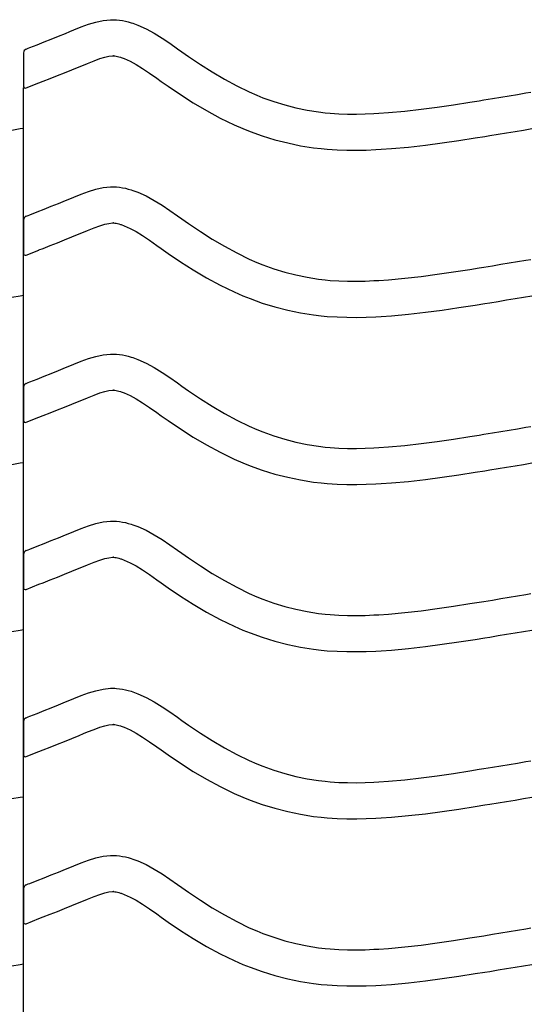
# Model space of a CAD drawing. Extents: x -526 to 8890, y 65 to 5861.
# Drawn here: x 7266 to 7521, y 3236 to 3726 of the extents above; entities that cross this region are included whole.
import ezdxf

# ---------------------------------------------------------------- set-up
doc = ezdxf.new("R2010")
doc.units = 0
doc.header["$LTSCALE"] = 20
doc.header["$MEASUREMENT"] = 0
doc.layers.add('_0-0_', color=7, linetype='CONTINUOUS')

msp = doc.modelspace()

# ---------------------------------------------------------------- linework, layer by layer
at = {"layer": '_0-0_', "color": 7, "linetype": 'Continuous'}
for p, q in [((7296.82, 3722.53), (7300.43, 3723.86)), ((7300.43, 3723.86), (7304.08, 3724.97)), ((7304.08, 3724.97), (7307.75, 3725.77)), ((7307.75, 3725.77), (7311.45, 3726.17)), ((7311.45, 3726.17), (7313.61, 3726.17)), ((7313.61, 3726.17), (7314.46, 3726.12)), ((7314.46, 3726.12), (7315.93, 3725.96)), ((7315.93, 3725.96), (7317.39, 3725.74)), ((7317.39, 3725.74), (7318.85, 3725.44)), ((7318.85, 3725.44), (7320.3, 3725.08)), ((7320.3, 3725.08), (7321.73, 3724.67)), ((7321.73, 3724.67), (7322.55, 3724.4)), ((7322.55, 3724.4), (7325.06, 3723.49)), ((7325.06, 3723.49), (7329.24, 3721.61)), ((7285.48, 3717.9), (7289.07, 3719.36)), ((7289.07, 3719.36), (7291.16, 3720.22)), ((7291.16, 3720.22), (7293.23, 3721.08)), ((7293.23, 3721.08), (7296.82, 3722.53)), ((7329.24, 3721.61), (7333.28, 3719.42)), ((7333.28, 3719.42), (7337.2, 3716.99)), ((7271.3, 3712.28), (7274.83, 3713.66)), ((7274.83, 3713.66), (7278.37, 3715.06)), ((7278.37, 3715.06), (7281.92, 3716.47)), ((7281.92, 3716.47), (7285.48, 3717.9)), ((7337.2, 3716.99), (7341.04, 3714.4)), ((7341.04, 3714.4), (7344.84, 3711.73)), ((7268.1, 3709.65), (7268.09, 3693.12)), ((7269.36, 3711.51), (7270.49, 3711.96)), ((7270.49, 3711.96), (7271.3, 3712.28)), ((7344.84, 3711.73), (7347.04, 3710.18)), ((7347.04, 3710.18), (7350.41, 3707.83)), ((7295.89, 3702.7), (7298.03, 3703.58)), ((7298.03, 3703.58), (7300.04, 3704.42)), ((7300.04, 3704.42), (7303.3, 3705.73)), ((7303.3, 3705.73), (7306.18, 3706.79)), ((7306.18, 3706.79), (7308.64, 3707.54)), ((7308.64, 3707.54), (7310.62, 3707.98)), ((7310.62, 3707.98), (7312.4, 3708.17)), ((7312.4, 3708.17), (7313.08, 3708.17)), ((7313.08, 3708.17), (7313.01, 3708.17)), ((7313.01, 3708.17), (7313.62, 3708.11)), ((7313.62, 3708.11), (7314.21, 3708.02)), ((7314.21, 3708.02), (7314.88, 3707.88)), ((7314.88, 3707.88), (7315.62, 3707.7)), ((7315.62, 3707.7), (7316.47, 3707.45)), ((7316.47, 3707.45), (7316.71, 3707.37)), ((7316.71, 3707.37), (7318.28, 3706.8)), ((7318.28, 3706.8), (7321.25, 3705.47)), ((7321.25, 3705.47), (7324.23, 3703.85)), ((7324.23, 3703.85), (7327.42, 3701.87)), ((7350.41, 3707.83), (7356.25, 3703.89)), ((7356.25, 3703.89), (7362.17, 3700.11)), ((7284.99, 3698.32), (7288.59, 3699.75)), ((7288.59, 3699.75), (7292.23, 3701.21)), ((7292.23, 3701.21), (7295.89, 3702.7)), ((7327.42, 3701.87), (7330.84, 3699.57)), ((7330.84, 3699.57), (7334.48, 3697.01)), ((7362.17, 3700.11), (7368.2, 3696.54)), ((7269.39, 3692.18), (7275.78, 3694.69)), ((7275.82, 3694.72), (7277.87, 3695.52)), ((7277.87, 3695.52), (7281.42, 3696.91)), ((7281.42, 3696.91), (7284.99, 3698.32)), ((7334.48, 3697.01), (7336.71, 3695.44)), ((7336.71, 3695.44), (7340.23, 3692.98)), ((7368.2, 3696.54), (7374.34, 3693.21)), ((7268.07, 2311.07), (7268.07, 3692.18)), ((7340.23, 3692.98), (7346.38, 3688.84)), ((7346.38, 3688.84), (7352.74, 3684.78)), ((7374.34, 3693.21), (7380.62, 3690.17)), ((7380.62, 3690.17), (7384.34, 3688.55)), ((7510.14, 3688.27), (7514.32, 3688.96)), ((7514.32, 3688.96), (7518.51, 3689.65)), ((7518.51, 3689.65), (7520.94, 3690.05)), ((7352.74, 3684.78), (7359.31, 3680.88)), ((7384.34, 3688.55), (7387.42, 3687.32)), ((7387.42, 3687.32), (7392.8, 3685.39)), ((7392.8, 3685.39), (7398.28, 3683.7)), ((7398.28, 3683.7), (7403.84, 3682.28)), ((7474.33, 3682.63), (7482.4, 3683.81)), ((7482.4, 3683.81), (7490.47, 3685.07)), ((7490.47, 3685.07), (7495.15, 3685.82)), ((7495.15, 3685.82), (7497.58, 3686.21)), ((7497.58, 3686.21), (7501.77, 3686.89)), ((7501.77, 3686.89), (7505.95, 3687.58)), ((7505.95, 3687.58), (7510.14, 3688.27)), ((7359.31, 3680.88), (7366.12, 3677.19)), ((7403.84, 3682.28), (7409.45, 3681.11)), ((7409.45, 3681.11), (7415.11, 3680.22)), ((7415.11, 3680.22), (7418.4, 3679.83)), ((7418.4, 3679.83), (7420.93, 3679.6)), ((7420.93, 3679.6), (7425.28, 3679.31)), ((7425.28, 3679.31), (7429.65, 3679.17)), ((7429.65, 3679.17), (7434.01, 3679.15)), ((7434.01, 3679.15), (7438.38, 3679.25)), ((7438.38, 3679.25), (7442.74, 3679.43)), ((7442.74, 3679.43), (7445.27, 3679.57)), ((7445.27, 3679.57), (7450, 3679.91)), ((7450, 3679.91), (7458.12, 3680.64)), ((7458.12, 3680.64), (7466.23, 3681.56)), ((7466.23, 3681.56), (7474.33, 3682.63)), ((7366.12, 3677.19), (7373.11, 3673.8)), ((7262.26, 3671.2), (7266.45, 3671.89)), ((7266.45, 3671.89), (7268.06, 3672.16)), ((7373.11, 3673.8), (7377.41, 3671.94)), ((7377.41, 3671.94), (7381.03, 3670.49)), ((7381.03, 3670.49), (7387.12, 3668.3)), ((7500.46, 3668.44), (7504.66, 3669.13)), ((7504.66, 3669.13), (7508.87, 3669.82)), ((7508.87, 3669.82), (7513.07, 3670.51)), ((7513.07, 3670.51), (7517.26, 3671.2)), ((7517.26, 3671.2), (7521.45, 3671.89)), ((7387.12, 3668.3), (7393.4, 3666.38)), ((7393.4, 3666.38), (7399.77, 3664.74)), ((7399.77, 3664.74), (7406.22, 3663.4)), ((7468.43, 3663.7), (7476.8, 3664.8)), ((7476.8, 3664.8), (7485.09, 3666.01)), ((7485.09, 3666.01), (7493.28, 3667.29)), ((7493.28, 3667.29), (7498.01, 3668.05)), ((7498.01, 3668.05), (7500.46, 3668.44)), ((7406.22, 3663.4), (7412.65, 3662.39)), ((7412.65, 3662.39), (7416.51, 3661.93)), ((7416.51, 3661.93), (7419.51, 3661.65)), ((7419.51, 3661.65), (7424.41, 3661.33)), ((7424.41, 3661.33), (7429.32, 3661.17)), ((7429.32, 3661.17), (7434.17, 3661.15)), ((7434.17, 3661.15), (7438.95, 3661.25)), ((7438.95, 3661.25), (7443.63, 3661.45)), ((7443.63, 3661.45), (7446.41, 3661.61)), ((7446.41, 3661.61), (7451.44, 3661.96)), ((7451.44, 3661.96), (7459.95, 3662.74)), ((7459.95, 3662.74), (7468.43, 3663.7)), ((7296.82, 3639.25), (7300.43, 3640.59)), ((7300.43, 3640.59), (7304.08, 3641.7)), ((7304.08, 3641.7), (7307.75, 3642.5)), ((7307.75, 3642.5), (7311.45, 3642.89)), ((7311.45, 3642.89), (7313.61, 3642.89)), ((7313.61, 3642.89), (7314.46, 3642.84)), ((7314.46, 3642.84), (7315.93, 3642.69)), ((7315.93, 3642.69), (7317.39, 3642.46)), ((7317.39, 3642.46), (7318.85, 3642.17)), ((7318.85, 3642.17), (7320.3, 3641.81)), ((7320.3, 3641.81), (7321.73, 3641.39)), ((7321.73, 3641.39), (7322.55, 3641.13)), ((7322.55, 3641.13), (7325.06, 3640.21)), ((7325.06, 3640.21), (7329.24, 3638.34)), ((7285.48, 3634.63), (7289.07, 3636.09)), ((7289.07, 3636.09), (7291.16, 3636.95)), ((7291.16, 3636.95), (7293.23, 3637.81)), ((7293.23, 3637.81), (7296.82, 3639.25)), ((7329.24, 3638.34), (7333.28, 3636.14)), ((7333.28, 3636.14), (7337.2, 3633.71)), ((7271.3, 3629), (7274.83, 3630.39)), ((7274.83, 3630.39), (7278.37, 3631.79)), ((7278.37, 3631.79), (7281.92, 3633.2)), ((7281.92, 3633.2), (7285.48, 3634.63)), ((7337.2, 3633.71), (7341.04, 3631.13)), ((7341.04, 3631.13), (7344.84, 3628.46)), ((7268.1, 3626.38), (7268.09, 3609.85)), ((7269.36, 3628.24), (7270.49, 3628.69)), ((7270.49, 3628.69), (7271.3, 3629)), ((7310.62, 3624.71), (7312.4, 3624.89)), ((7312.4, 3624.89), (7313.08, 3624.89)), ((7313.08, 3624.89), (7313.01, 3624.9)), ((7313.01, 3624.9), (7313.62, 3624.83)), ((7344.84, 3628.46), (7347.04, 3626.9)), ((7347.04, 3626.9), (7350.41, 3624.56)), ((7295.89, 3619.43), (7298.03, 3620.31)), ((7298.03, 3620.31), (7300.04, 3621.14)), ((7300.04, 3621.14), (7303.3, 3622.46)), ((7303.3, 3622.46), (7306.18, 3623.52)), ((7306.18, 3623.52), (7308.64, 3624.27)), ((7308.64, 3624.27), (7310.62, 3624.71)), ((7313.62, 3624.83), (7314.21, 3624.74)), ((7314.21, 3624.74), (7314.88, 3624.61)), ((7314.88, 3624.61), (7315.62, 3624.42)), ((7315.62, 3624.42), (7316.47, 3624.18)), ((7316.47, 3624.18), (7316.71, 3624.1)), ((7316.71, 3624.1), (7318.28, 3623.53)), ((7318.28, 3623.53), (7321.25, 3622.19)), ((7321.25, 3622.19), (7324.23, 3620.57)), ((7324.23, 3620.57), (7327.42, 3618.59)), ((7350.41, 3624.56), (7356.25, 3620.62)), ((7356.25, 3620.62), (7362.17, 3616.84)), ((7281.42, 3613.64), (7284.99, 3615.05)), ((7284.99, 3615.05), (7288.59, 3616.48)), ((7288.59, 3616.48), (7292.23, 3617.94)), ((7292.23, 3617.94), (7295.89, 3619.43)), ((7327.42, 3618.59), (7330.84, 3616.29)), ((7330.84, 3616.29), (7334.48, 3613.74)), ((7362.17, 3616.84), (7368.2, 3613.27)), ((7269.39, 3608.9), (7275.78, 3611.42)), ((7275.82, 3611.44), (7277.87, 3612.25)), ((7277.87, 3612.25), (7281.42, 3613.64)), ((7334.48, 3613.74), (7336.71, 3612.17)), ((7336.71, 3612.17), (7340.23, 3609.71)), ((7368.2, 3613.27), (7374.34, 3609.94)), ((7340.23, 3609.71), (7346.38, 3605.57)), ((7346.38, 3605.57), (7352.74, 3601.51)), ((7374.34, 3609.94), (7380.62, 3606.89)), ((7380.62, 3606.89), (7384.34, 3605.28)), ((7384.34, 3605.28), (7387.42, 3604.05)), ((7510.14, 3604.99), (7514.32, 3605.68)), ((7514.32, 3605.68), (7518.51, 3606.38)), ((7518.51, 3606.38), (7520.94, 3606.78)), ((7352.74, 3601.51), (7359.31, 3597.61)), ((7387.42, 3604.05), (7392.8, 3602.12)), ((7392.8, 3602.12), (7398.28, 3600.43)), ((7398.28, 3600.43), (7403.84, 3599)), ((7474.33, 3599.36), (7482.4, 3600.54)), ((7482.4, 3600.54), (7490.47, 3601.8)), ((7490.47, 3601.8), (7495.15, 3602.55)), ((7495.15, 3602.55), (7497.58, 3602.94)), ((7497.58, 3602.94), (7501.77, 3603.62)), ((7501.77, 3603.62), (7505.95, 3604.31)), ((7505.95, 3604.31), (7510.14, 3604.99)), ((7359.31, 3597.61), (7366.12, 3593.91)), ((7403.84, 3599), (7409.45, 3597.84)), ((7409.45, 3597.84), (7415.11, 3596.95)), ((7415.11, 3596.95), (7418.4, 3596.56)), ((7418.4, 3596.56), (7420.93, 3596.32)), ((7420.93, 3596.32), (7425.28, 3596.04)), ((7425.28, 3596.04), (7429.65, 3595.9)), ((7429.65, 3595.9), (7434.01, 3595.88)), ((7434.01, 3595.88), (7438.38, 3595.97)), ((7438.38, 3595.97), (7442.74, 3596.16)), ((7442.74, 3596.16), (7445.27, 3596.3)), ((7445.27, 3596.3), (7450, 3596.63)), ((7450, 3596.63), (7458.12, 3597.37)), ((7458.12, 3597.37), (7466.23, 3598.29)), ((7466.23, 3598.29), (7474.33, 3599.36)), ((7366.12, 3593.91), (7373.11, 3590.53)), ((7373.11, 3590.53), (7377.41, 3588.66)), ((7262.26, 3587.93), (7266.45, 3588.62)), ((7266.45, 3588.62), (7268.06, 3588.89)), ((7377.41, 3588.66), (7381.03, 3587.21)), ((7381.03, 3587.21), (7387.12, 3585.03)), ((7500.46, 3585.17), (7504.66, 3585.85)), ((7504.66, 3585.85), (7508.87, 3586.54)), ((7508.87, 3586.54), (7513.07, 3587.23)), ((7513.07, 3587.23), (7517.26, 3587.93)), ((7517.26, 3587.93), (7521.45, 3588.62)), ((7387.12, 3585.03), (7393.4, 3583.1)), ((7393.4, 3583.1), (7399.77, 3581.47)), ((7399.77, 3581.47), (7406.22, 3580.13)), ((7468.43, 3580.43), (7476.8, 3581.53)), ((7476.8, 3581.53), (7485.09, 3582.74)), ((7485.09, 3582.74), (7493.28, 3584.02)), ((7493.28, 3584.02), (7498.01, 3584.77)), ((7498.01, 3584.77), (7500.46, 3585.17)), ((7406.22, 3580.13), (7412.65, 3579.11)), ((7412.65, 3579.11), (7416.51, 3578.66)), ((7416.51, 3578.66), (7419.51, 3578.38)), ((7419.51, 3578.38), (7424.41, 3578.06)), ((7424.41, 3578.06), (7429.32, 3577.9)), ((7429.32, 3577.9), (7434.17, 3577.88)), ((7434.17, 3577.88), (7438.95, 3577.98)), ((7438.95, 3577.98), (7443.63, 3578.18)), ((7443.63, 3578.18), (7446.41, 3578.34)), ((7446.41, 3578.34), (7451.44, 3578.69)), ((7451.44, 3578.69), (7459.95, 3579.46)), ((7459.95, 3579.46), (7468.43, 3580.43)), ((7296.82, 3555.98), (7300.43, 3557.31)), ((7300.43, 3557.31), (7304.08, 3558.43)), ((7304.08, 3558.43), (7307.75, 3559.23)), ((7307.75, 3559.23), (7311.45, 3559.62)), ((7311.45, 3559.62), (7313.61, 3559.62)), ((7313.61, 3559.62), (7314.46, 3559.57)), ((7314.46, 3559.57), (7315.93, 3559.42)), ((7315.93, 3559.42), (7317.39, 3559.19)), ((7317.39, 3559.19), (7318.85, 3558.9)), ((7318.85, 3558.9), (7320.3, 3558.54)), ((7320.3, 3558.54), (7321.73, 3558.12)), ((7321.73, 3558.12), (7322.55, 3557.86)), ((7322.55, 3557.86), (7325.06, 3556.94)), ((7325.06, 3556.94), (7329.24, 3555.06)), ((7281.92, 3549.92), (7285.48, 3551.36)), ((7285.48, 3551.36), (7289.07, 3552.82)), ((7289.07, 3552.82), (7291.16, 3553.68)), ((7291.16, 3553.68), (7293.23, 3554.53)), ((7293.23, 3554.53), (7296.82, 3555.98)), ((7329.24, 3555.06), (7333.28, 3552.87)), ((7333.28, 3552.87), (7337.2, 3550.44)), ((7271.3, 3545.73), (7274.83, 3547.12)), ((7274.83, 3547.12), (7278.37, 3548.51)), ((7278.37, 3548.51), (7281.92, 3549.92)), ((7337.2, 3550.44), (7341.04, 3547.85)), ((7341.04, 3547.85), (7344.84, 3545.18)), ((7268.1, 3543.11), (7268.09, 3526.58)), ((7269.36, 3544.97), (7270.49, 3545.41)), ((7270.49, 3545.41), (7271.3, 3545.73)), ((7310.62, 3541.43), (7312.4, 3541.62)), ((7312.4, 3541.62), (7313.08, 3541.62)), ((7313.08, 3541.62), (7313.01, 3541.63)), ((7313.01, 3541.63), (7313.62, 3541.56)), ((7313.62, 3541.56), (7314.21, 3541.47)), ((7314.21, 3541.47), (7314.88, 3541.33)), ((7344.84, 3545.18), (7347.04, 3543.63)), ((7347.04, 3543.63), (7350.41, 3541.29)), ((7295.89, 3536.16), (7298.03, 3537.04)), ((7298.03, 3537.04), (7300.04, 3537.87)), ((7300.04, 3537.87), (7303.3, 3539.19)), ((7303.3, 3539.19), (7306.18, 3540.25)), ((7306.18, 3540.25), (7308.64, 3541)), ((7308.64, 3541), (7310.62, 3541.43)), ((7314.88, 3541.33), (7315.62, 3541.15)), ((7315.62, 3541.15), (7316.47, 3540.9)), ((7316.47, 3540.9), (7316.71, 3540.82)), ((7316.71, 3540.82), (7318.28, 3540.25)), ((7318.28, 3540.25), (7321.25, 3538.92)), ((7321.25, 3538.92), (7324.23, 3537.3)), ((7324.23, 3537.3), (7327.42, 3535.32)), ((7350.41, 3541.29), (7356.25, 3537.35)), ((7356.25, 3537.35), (7362.17, 3533.57)), ((7281.42, 3530.37), (7284.99, 3531.78)), ((7284.99, 3531.78), (7288.59, 3533.21)), ((7288.59, 3533.21), (7292.23, 3534.67)), ((7292.23, 3534.67), (7295.89, 3536.16)), ((7327.42, 3535.32), (7330.84, 3533.02)), ((7330.84, 3533.02), (7334.48, 3530.47)), ((7362.17, 3533.57), (7368.2, 3529.99)), ((7269.39, 3525.63), (7275.78, 3528.15)), ((7275.82, 3528.17), (7277.87, 3528.97)), ((7277.87, 3528.97), (7281.42, 3530.37)), ((7334.48, 3530.47), (7336.71, 3528.89)), ((7336.71, 3528.89), (7340.23, 3526.44)), ((7368.2, 3529.99), (7374.34, 3526.66)), ((7340.23, 3526.44), (7346.38, 3522.3)), ((7346.38, 3522.3), (7352.74, 3518.24)), ((7374.34, 3526.66), (7380.62, 3523.62)), ((7380.62, 3523.62), (7384.34, 3522)), ((7384.34, 3522), (7387.42, 3520.77)), ((7510.14, 3521.72), (7514.32, 3522.41)), ((7514.32, 3522.41), (7518.51, 3523.1)), ((7518.51, 3523.1), (7520.94, 3523.51)), ((7352.74, 3518.24), (7359.31, 3514.34)), ((7387.42, 3520.77), (7392.8, 3518.84)), ((7392.8, 3518.84), (7398.28, 3517.16)), ((7398.28, 3517.16), (7403.84, 3515.73)), ((7474.33, 3516.09), (7482.4, 3517.27)), ((7482.4, 3517.27), (7490.47, 3518.52)), ((7490.47, 3518.52), (7495.15, 3519.27)), ((7495.15, 3519.27), (7497.58, 3519.67)), ((7497.58, 3519.67), (7501.77, 3520.35)), ((7501.77, 3520.35), (7505.95, 3521.03)), ((7505.95, 3521.03), (7510.14, 3521.72)), ((7359.31, 3514.34), (7366.12, 3510.64)), ((7403.84, 3515.73), (7409.45, 3514.57)), ((7409.45, 3514.57), (7415.11, 3513.68)), ((7415.11, 3513.68), (7418.4, 3513.28)), ((7418.4, 3513.28), (7420.93, 3513.05)), ((7420.93, 3513.05), (7425.28, 3512.77)), ((7425.28, 3512.77), (7429.65, 3512.63)), ((7429.65, 3512.63), (7434.01, 3512.61)), ((7434.01, 3512.61), (7438.38, 3512.7)), ((7438.38, 3512.7), (7442.74, 3512.89)), ((7442.74, 3512.89), (7445.27, 3513.03)), ((7445.27, 3513.03), (7450, 3513.36)), ((7450, 3513.36), (7458.12, 3514.1)), ((7458.12, 3514.1), (7466.23, 3515.02)), ((7466.23, 3515.02), (7474.33, 3516.09)), ((7366.12, 3510.64), (7373.11, 3507.26)), ((7373.11, 3507.26), (7377.41, 3505.39)), ((7262.26, 3504.65), (7266.45, 3505.35)), ((7266.45, 3505.35), (7268.06, 3505.61)), ((7377.41, 3505.39), (7381.03, 3503.94)), ((7381.03, 3503.94), (7387.12, 3501.76)), ((7500.46, 3501.9), (7504.66, 3502.58)), ((7504.66, 3502.58), (7508.87, 3503.27)), ((7508.87, 3503.27), (7513.07, 3503.96)), ((7513.07, 3503.96), (7517.26, 3504.65)), ((7517.26, 3504.65), (7521.45, 3505.35)), ((7387.12, 3501.76), (7393.4, 3499.83)), ((7393.4, 3499.83), (7399.77, 3498.19)), ((7399.77, 3498.19), (7406.22, 3496.86)), ((7468.43, 3497.15), (7476.8, 3498.26)), ((7476.8, 3498.26), (7485.09, 3499.47)), ((7485.09, 3499.47), (7493.28, 3500.74)), ((7493.28, 3500.74), (7498.01, 3501.5)), ((7498.01, 3501.5), (7500.46, 3501.9)), ((7406.22, 3496.86), (7412.65, 3495.84)), ((7412.65, 3495.84), (7416.51, 3495.38)), ((7416.51, 3495.38), (7419.51, 3495.1)), ((7419.51, 3495.1), (7424.41, 3494.79)), ((7424.41, 3494.79), (7429.32, 3494.63)), ((7429.32, 3494.63), (7434.17, 3494.61)), ((7434.17, 3494.61), (7438.95, 3494.71)), ((7438.95, 3494.71), (7443.63, 3494.91)), ((7443.63, 3494.91), (7446.41, 3495.07)), ((7446.41, 3495.07), (7451.44, 3495.42)), ((7451.44, 3495.42), (7459.95, 3496.19)), ((7459.95, 3496.19), (7468.43, 3497.15)), ((7296.82, 3472.71), (7300.43, 3474.04)), ((7300.43, 3474.04), (7304.08, 3475.15)), ((7304.08, 3475.15), (7307.75, 3475.96)), ((7307.75, 3475.96), (7311.45, 3476.35)), ((7311.45, 3476.35), (7313.61, 3476.35)), ((7313.61, 3476.35), (7314.46, 3476.3)), ((7314.46, 3476.3), (7315.93, 3476.15)), ((7315.93, 3476.15), (7317.39, 3475.92)), ((7317.39, 3475.92), (7318.85, 3475.62)), ((7318.85, 3475.62), (7320.3, 3475.26)), ((7320.3, 3475.26), (7321.73, 3474.85)), ((7321.73, 3474.85), (7322.55, 3474.58)), ((7322.55, 3474.58), (7325.06, 3473.67)), ((7325.06, 3473.67), (7329.24, 3471.79)), ((7281.92, 3466.65), (7285.48, 3468.08)), ((7285.48, 3468.08), (7289.07, 3469.54)), ((7289.07, 3469.54), (7291.16, 3470.4)), ((7291.16, 3470.4), (7293.23, 3471.26)), ((7293.23, 3471.26), (7296.82, 3472.71)), ((7329.24, 3471.79), (7333.28, 3469.6)), ((7333.28, 3469.6), (7337.2, 3467.17)), ((7271.3, 3462.46), (7274.83, 3463.84)), ((7274.83, 3463.84), (7278.37, 3465.24)), ((7278.37, 3465.24), (7281.92, 3466.65)), ((7337.2, 3467.17), (7341.04, 3464.58)), ((7341.04, 3464.58), (7344.84, 3461.91)), ((7268.1, 3459.84), (7268.09, 3443.3)), ((7269.36, 3461.69), (7270.49, 3462.14)), ((7270.49, 3462.14), (7271.3, 3462.46)), ((7308.64, 3457.73), (7310.62, 3458.16)), ((7310.62, 3458.16), (7312.4, 3458.35)), ((7312.4, 3458.35), (7313.08, 3458.35)), ((7313.08, 3458.35), (7313.01, 3458.35)), ((7313.01, 3458.35), (7313.62, 3458.29)), ((7313.62, 3458.29), (7314.21, 3458.2)), ((7314.21, 3458.2), (7314.88, 3458.06)), ((7344.84, 3461.91), (7347.04, 3460.36)), ((7347.04, 3460.36), (7350.41, 3458.01)), ((7295.89, 3452.88), (7298.03, 3453.77)), ((7298.03, 3453.77), (7300.04, 3454.6)), ((7300.04, 3454.6), (7303.3, 3455.91)), ((7303.3, 3455.91), (7306.18, 3456.97)), ((7306.18, 3456.97), (7308.64, 3457.73)), ((7314.88, 3458.06), (7315.62, 3457.88)), ((7315.62, 3457.88), (7316.47, 3457.63)), ((7316.47, 3457.63), (7316.71, 3457.55)), ((7316.71, 3457.55), (7318.28, 3456.98)), ((7318.28, 3456.98), (7321.25, 3455.65)), ((7321.25, 3455.65), (7324.23, 3454.03)), ((7324.23, 3454.03), (7327.42, 3452.05)), ((7350.41, 3458.01), (7356.25, 3454.07)), ((7356.25, 3454.07), (7362.17, 3450.3)), ((7281.42, 3447.09), (7284.99, 3448.5)), ((7284.99, 3448.5), (7288.59, 3449.94)), ((7288.59, 3449.94), (7292.23, 3451.39)), ((7292.23, 3451.39), (7295.89, 3452.88)), ((7327.42, 3452.05), (7330.84, 3449.75)), ((7330.84, 3449.75), (7334.48, 3447.19)), ((7362.17, 3450.3), (7368.2, 3446.72)), ((7269.39, 3442.36), (7275.78, 3444.88)), ((7275.82, 3444.9), (7277.87, 3445.7)), ((7277.87, 3445.7), (7281.42, 3447.09)), ((7334.48, 3447.19), (7336.71, 3445.62)), ((7336.71, 3445.62), (7340.23, 3443.17)), ((7368.2, 3446.72), (7374.34, 3443.39)), ((7374.34, 3443.39), (7380.62, 3440.35)), ((7340.23, 3443.17), (7346.38, 3439.02)), ((7346.38, 3439.02), (7352.74, 3434.97)), ((7380.62, 3440.35), (7384.34, 3438.73)), ((7384.34, 3438.73), (7387.42, 3437.5)), ((7505.95, 3437.76), (7510.14, 3438.45)), ((7510.14, 3438.45), (7514.32, 3439.14)), ((7514.32, 3439.14), (7518.51, 3439.83)), ((7518.51, 3439.83), (7520.94, 3440.23)), ((7352.74, 3434.97), (7359.31, 3431.06)), ((7387.42, 3437.5), (7392.8, 3435.57)), ((7392.8, 3435.57), (7398.28, 3433.89)), ((7398.28, 3433.89), (7403.84, 3432.46)), ((7474.33, 3432.82), (7482.4, 3433.99)), ((7482.4, 3433.99), (7490.47, 3435.25)), ((7490.47, 3435.25), (7495.15, 3436)), ((7495.15, 3436), (7497.58, 3436.39)), ((7497.58, 3436.39), (7501.77, 3437.07)), ((7501.77, 3437.07), (7505.95, 3437.76)), ((7359.31, 3431.06), (7366.12, 3427.37)), ((7403.84, 3432.46), (7409.45, 3431.3)), ((7409.45, 3431.3), (7415.11, 3430.4)), ((7415.11, 3430.4), (7418.4, 3430.01)), ((7418.4, 3430.01), (7420.93, 3429.78)), ((7420.93, 3429.78), (7425.28, 3429.5)), ((7425.28, 3429.5), (7429.65, 3429.35)), ((7429.65, 3429.35), (7434.01, 3429.34)), ((7434.01, 3429.34), (7438.38, 3429.43)), ((7438.38, 3429.43), (7442.74, 3429.61)), ((7442.74, 3429.61), (7445.27, 3429.76)), ((7445.27, 3429.76), (7450, 3430.09)), ((7450, 3430.09), (7458.12, 3430.83)), ((7458.12, 3430.83), (7466.23, 3431.75)), ((7466.23, 3431.75), (7474.33, 3432.82)), ((7366.12, 3427.37), (7373.11, 3423.99)), ((7373.11, 3423.99), (7377.41, 3422.12)), ((7262.26, 3421.38), (7266.45, 3422.07)), ((7266.45, 3422.07), (7268.06, 3422.34)), ((7377.41, 3422.12), (7381.03, 3420.67)), ((7381.03, 3420.67), (7387.12, 3418.49)), ((7500.46, 3418.63), (7504.66, 3419.31)), ((7504.66, 3419.31), (7508.87, 3420)), ((7508.87, 3420), (7513.07, 3420.69)), ((7513.07, 3420.69), (7517.26, 3421.38)), ((7517.26, 3421.38), (7521.45, 3422.07)), ((7387.12, 3418.49), (7393.4, 3416.56)), ((7393.4, 3416.56), (7399.77, 3414.92)), ((7399.77, 3414.92), (7406.22, 3413.58)), ((7468.43, 3413.88), (7476.8, 3414.99)), ((7476.8, 3414.99), (7485.09, 3416.2)), ((7485.09, 3416.2), (7493.28, 3417.47)), ((7493.28, 3417.47), (7498.01, 3418.23)), ((7498.01, 3418.23), (7500.46, 3418.63)), ((7406.22, 3413.58), (7412.65, 3412.57)), ((7412.65, 3412.57), (7416.51, 3412.11)), ((7416.51, 3412.11), (7419.51, 3411.83)), ((7419.51, 3411.83), (7424.41, 3411.51)), ((7424.41, 3411.51), (7429.32, 3411.35)), ((7429.32, 3411.35), (7434.17, 3411.34)), ((7434.17, 3411.34), (7438.95, 3411.44)), ((7438.95, 3411.44), (7443.63, 3411.64)), ((7443.63, 3411.64), (7446.41, 3411.79)), ((7446.41, 3411.79), (7451.44, 3412.14)), ((7451.44, 3412.14), (7459.95, 3412.92)), ((7459.95, 3412.92), (7468.43, 3413.88)), ((7293.23, 3387.99), (7296.82, 3389.44)), ((7296.82, 3389.44), (7300.43, 3390.77)), ((7300.43, 3390.77), (7304.08, 3391.88)), ((7304.08, 3391.88), (7307.75, 3392.68)), ((7307.75, 3392.68), (7311.45, 3393.08)), ((7311.45, 3393.08), (7313.61, 3393.08)), ((7313.61, 3393.08), (7314.46, 3393.03)), ((7314.46, 3393.03), (7315.93, 3392.87)), ((7315.93, 3392.87), (7317.39, 3392.65)), ((7317.39, 3392.65), (7318.85, 3392.35)), ((7318.85, 3392.35), (7320.3, 3391.99)), ((7320.3, 3391.99), (7321.73, 3391.58)), ((7321.73, 3391.58), (7322.55, 3391.31)), ((7322.55, 3391.31), (7325.06, 3390.4)), ((7325.06, 3390.4), (7329.24, 3388.52)), ((7281.92, 3383.38), (7285.48, 3384.81)), ((7285.48, 3384.81), (7289.07, 3386.27)), ((7289.07, 3386.27), (7291.16, 3387.13)), ((7291.16, 3387.13), (7293.23, 3387.99)), ((7329.24, 3388.52), (7333.28, 3386.33)), ((7333.28, 3386.33), (7337.2, 3383.9)), ((7271.3, 3379.19), (7274.83, 3380.57)), ((7274.83, 3380.57), (7278.37, 3381.97)), ((7278.37, 3381.97), (7281.92, 3383.38)), ((7337.2, 3383.9), (7341.04, 3381.31)), ((7341.04, 3381.31), (7344.84, 3378.64)), ((7268.1, 3376.56), (7268.09, 3360.03)), ((7269.36, 3378.42), (7270.49, 3378.87)), ((7270.49, 3378.87), (7271.3, 3379.19)), ((7308.64, 3374.45), (7310.62, 3374.89)), ((7310.62, 3374.89), (7312.4, 3375.08)), ((7312.4, 3375.08), (7313.08, 3375.08)), ((7313.08, 3375.08), (7313.01, 3375.08)), ((7313.01, 3375.08), (7313.62, 3375.02)), ((7313.62, 3375.02), (7314.21, 3374.92)), ((7314.21, 3374.92), (7314.88, 3374.79)), ((7314.88, 3374.79), (7315.62, 3374.61)), ((7344.84, 3378.64), (7347.04, 3377.08)), ((7347.04, 3377.08), (7350.41, 3374.74)), ((7350.41, 3374.74), (7356.25, 3370.8)), ((7295.89, 3369.61), (7298.03, 3370.49)), ((7298.03, 3370.49), (7300.04, 3371.33)), ((7300.04, 3371.33), (7303.3, 3372.64)), ((7303.3, 3372.64), (7306.18, 3373.7)), ((7306.18, 3373.7), (7308.64, 3374.45)), ((7315.62, 3374.61), (7316.47, 3374.36)), ((7316.47, 3374.36), (7316.71, 3374.28)), ((7316.71, 3374.28), (7318.28, 3373.71)), ((7318.28, 3373.71), (7321.25, 3372.38)), ((7321.25, 3372.38), (7324.23, 3370.76)), ((7324.23, 3370.76), (7327.42, 3368.78)), ((7356.25, 3370.8), (7362.17, 3367.02)), ((7281.42, 3363.82), (7284.99, 3365.23)), ((7284.99, 3365.23), (7288.59, 3366.66)), ((7288.59, 3366.66), (7292.23, 3368.12)), ((7292.23, 3368.12), (7295.89, 3369.61)), ((7327.42, 3368.78), (7330.84, 3366.48)), ((7330.84, 3366.48), (7334.48, 3363.92)), ((7362.17, 3367.02), (7368.2, 3363.45)), ((7269.39, 3359.09), (7275.78, 3361.6)), ((7275.82, 3361.62), (7277.87, 3362.43)), ((7277.87, 3362.43), (7281.42, 3363.82)), ((7334.48, 3363.92), (7336.71, 3362.35)), ((7336.71, 3362.35), (7340.23, 3359.89)), ((7368.2, 3363.45), (7374.34, 3360.12)), ((7374.34, 3360.12), (7380.62, 3357.08)), ((7340.23, 3359.89), (7346.38, 3355.75)), ((7346.38, 3355.75), (7352.74, 3351.69)), ((7380.62, 3357.08), (7384.34, 3355.46)), ((7384.34, 3355.46), (7387.42, 3354.23)), ((7505.95, 3354.49), (7510.14, 3355.18)), ((7510.14, 3355.18), (7514.32, 3355.87)), ((7514.32, 3355.87), (7518.51, 3356.56)), ((7518.51, 3356.56), (7520.94, 3356.96)), ((7352.74, 3351.69), (7359.31, 3347.79)), ((7387.42, 3354.23), (7392.8, 3352.3)), ((7392.8, 3352.3), (7398.28, 3350.61)), ((7398.28, 3350.61), (7403.84, 3349.19)), ((7474.33, 3349.54), (7482.4, 3350.72)), ((7482.4, 3350.72), (7490.47, 3351.98)), ((7490.47, 3351.98), (7495.15, 3352.73)), ((7495.15, 3352.73), (7497.58, 3353.12)), ((7497.58, 3353.12), (7501.77, 3353.8)), ((7501.77, 3353.8), (7505.95, 3354.49)), ((7359.31, 3347.79), (7366.12, 3344.1)), ((7403.84, 3349.19), (7409.45, 3348.02)), ((7409.45, 3348.02), (7415.11, 3347.13)), ((7415.11, 3347.13), (7418.4, 3346.74)), ((7418.4, 3346.74), (7420.93, 3346.51)), ((7420.93, 3346.51), (7425.28, 3346.22)), ((7425.28, 3346.22), (7429.65, 3346.08)), ((7429.65, 3346.08), (7434.01, 3346.06)), ((7434.01, 3346.06), (7438.38, 3346.16)), ((7438.38, 3346.16), (7442.74, 3346.34)), ((7442.74, 3346.34), (7445.27, 3346.48)), ((7445.27, 3346.48), (7450, 3346.82)), ((7450, 3346.82), (7458.12, 3347.55)), ((7458.12, 3347.55), (7466.23, 3348.47)), ((7466.23, 3348.47), (7474.33, 3349.54)), ((7366.12, 3344.1), (7373.11, 3340.71)), ((7373.11, 3340.71), (7377.41, 3338.85)), ((7262.26, 3338.11), (7266.45, 3338.8)), ((7266.45, 3338.8), (7268.06, 3339.07)), ((7377.41, 3338.85), (7381.03, 3337.4)), ((7381.03, 3337.4), (7387.12, 3335.21)), ((7500.46, 3335.35), (7504.66, 3336.04)), ((7504.66, 3336.04), (7508.87, 3336.73)), ((7508.87, 3336.73), (7513.07, 3337.42)), ((7513.07, 3337.42), (7517.26, 3338.11)), ((7517.26, 3338.11), (7521.45, 3338.8)), ((7387.12, 3335.21), (7393.4, 3333.29)), ((7393.4, 3333.29), (7399.77, 3331.65)), ((7399.77, 3331.65), (7406.22, 3330.31)), ((7459.95, 3329.65), (7468.43, 3330.61)), ((7468.43, 3330.61), (7476.8, 3331.71)), ((7476.8, 3331.71), (7485.09, 3332.92)), ((7485.09, 3332.92), (7493.28, 3334.2)), ((7493.28, 3334.2), (7498.01, 3334.96)), ((7498.01, 3334.96), (7500.46, 3335.35)), ((7406.22, 3330.31), (7412.65, 3329.3)), ((7412.65, 3329.3), (7416.51, 3328.84)), ((7416.51, 3328.84), (7419.51, 3328.56)), ((7419.51, 3328.56), (7424.41, 3328.24)), ((7424.41, 3328.24), (7429.32, 3328.08)), ((7429.32, 3328.08), (7434.17, 3328.06)), ((7434.17, 3328.06), (7438.95, 3328.16)), ((7438.95, 3328.16), (7443.63, 3328.36)), ((7443.63, 3328.36), (7446.41, 3328.52)), ((7446.41, 3328.52), (7451.44, 3328.87)), ((7451.44, 3328.87), (7459.95, 3329.65)), ((7293.23, 3304.72), (7296.82, 3306.16)), ((7296.82, 3306.16), (7300.43, 3307.49)), ((7300.43, 3307.49), (7304.08, 3308.61)), ((7304.08, 3308.61), (7307.75, 3309.41)), ((7307.75, 3309.41), (7311.45, 3309.8)), ((7311.45, 3309.8), (7313.61, 3309.8)), ((7313.61, 3309.8), (7314.46, 3309.75)), ((7314.46, 3309.75), (7315.93, 3309.6)), ((7315.93, 3309.6), (7317.39, 3309.37)), ((7317.39, 3309.37), (7318.85, 3309.08)), ((7318.85, 3309.08), (7320.3, 3308.72)), ((7320.3, 3308.72), (7321.73, 3308.3)), ((7321.73, 3308.3), (7322.55, 3308.04)), ((7322.55, 3308.04), (7325.06, 3307.12)), ((7325.06, 3307.12), (7329.24, 3305.25)), ((7281.92, 3300.11), (7285.48, 3301.54)), ((7285.48, 3301.54), (7289.07, 3303)), ((7289.07, 3303), (7291.16, 3303.86)), ((7291.16, 3303.86), (7293.23, 3304.72)), ((7329.24, 3305.25), (7333.28, 3303.05)), ((7333.28, 3303.05), (7337.2, 3300.62)), ((7271.3, 3295.91), (7274.83, 3297.3)), ((7274.83, 3297.3), (7278.37, 3298.7)), ((7278.37, 3298.7), (7281.92, 3300.11)), ((7337.2, 3300.62), (7341.04, 3298.04)), ((7341.04, 3298.04), (7344.84, 3295.37)), ((7268.1, 3293.29), (7268.09, 3276.76)), ((7269.36, 3295.15), (7270.49, 3295.6)), ((7270.49, 3295.6), (7271.3, 3295.91)), ((7308.64, 3291.18), (7310.62, 3291.61)), ((7310.62, 3291.61), (7312.4, 3291.8)), ((7312.4, 3291.8), (7313.08, 3291.8)), ((7313.08, 3291.8), (7313.01, 3291.81)), ((7313.01, 3291.81), (7313.62, 3291.74)), ((7313.62, 3291.74), (7314.21, 3291.65)), ((7314.21, 3291.65), (7314.88, 3291.52)), ((7314.88, 3291.52), (7315.62, 3291.33)), ((7315.62, 3291.33), (7316.47, 3291.09)), ((7344.84, 3295.37), (7347.04, 3293.81)), ((7347.04, 3293.81), (7350.41, 3291.47)), ((7350.41, 3291.47), (7356.25, 3287.53)), ((7295.89, 3286.34), (7298.03, 3287.22)), ((7298.03, 3287.22), (7300.04, 3288.05)), ((7300.04, 3288.05), (7303.3, 3289.37)), ((7303.3, 3289.37), (7306.18, 3290.43)), ((7306.18, 3290.43), (7308.64, 3291.18)), ((7316.47, 3291.09), (7316.71, 3291.01)), ((7316.71, 3291.01), (7318.28, 3290.44)), ((7318.28, 3290.44), (7321.25, 3289.1)), ((7321.25, 3289.1), (7324.23, 3287.48)), ((7324.23, 3287.48), (7327.42, 3285.5)), ((7356.25, 3287.53), (7362.17, 3283.75)), ((7281.42, 3280.55), (7284.99, 3281.96)), ((7284.99, 3281.96), (7288.59, 3283.39)), ((7288.59, 3283.39), (7292.23, 3284.85)), ((7292.23, 3284.85), (7295.89, 3286.34)), ((7327.42, 3285.5), (7330.84, 3283.2)), ((7330.84, 3283.2), (7334.48, 3280.65)), ((7362.17, 3283.75), (7368.2, 3280.18)), ((7269.39, 3275.81), (7275.78, 3278.33)), ((7275.82, 3278.35), (7277.87, 3279.16)), ((7277.87, 3279.16), (7281.42, 3280.55)), ((7334.48, 3280.65), (7336.71, 3279.08)), ((7336.71, 3279.08), (7340.23, 3276.62)), ((7340.23, 3276.62), (7346.38, 3272.48)), ((7368.2, 3280.18), (7374.34, 3276.85)), ((7374.34, 3276.85), (7380.62, 3273.8)), ((7346.38, 3272.48), (7352.74, 3268.42)), ((7380.62, 3273.8), (7384.34, 3272.19)), ((7384.34, 3272.19), (7387.42, 3270.96)), ((7505.95, 3271.21), (7510.14, 3271.9)), ((7510.14, 3271.9), (7514.32, 3272.59)), ((7514.32, 3272.59), (7518.51, 3273.29)), ((7518.51, 3273.29), (7520.94, 3273.69)), ((7352.74, 3268.42), (7359.31, 3264.52)), ((7387.42, 3270.96), (7392.8, 3269.03)), ((7392.8, 3269.03), (7398.28, 3267.34)), ((7398.28, 3267.34), (7403.84, 3265.91)), ((7474.33, 3266.27), (7482.4, 3267.45)), ((7482.4, 3267.45), (7490.47, 3268.71)), ((7490.47, 3268.71), (7495.15, 3269.46)), ((7495.15, 3269.46), (7497.58, 3269.85)), ((7497.58, 3269.85), (7501.77, 3270.53)), ((7501.77, 3270.53), (7505.95, 3271.21)), ((7359.31, 3264.52), (7366.12, 3260.82)), ((7403.84, 3265.91), (7409.45, 3264.75)), ((7409.45, 3264.75), (7415.11, 3263.86)), ((7415.11, 3263.86), (7418.4, 3263.47)), ((7418.4, 3263.47), (7420.93, 3263.23)), ((7420.93, 3263.23), (7425.28, 3262.95)), ((7425.28, 3262.95), (7429.65, 3262.81)), ((7429.65, 3262.81), (7434.01, 3262.79)), ((7434.01, 3262.79), (7438.38, 3262.88)), ((7438.38, 3262.88), (7442.74, 3263.07)), ((7442.74, 3263.07), (7445.27, 3263.21)), ((7445.27, 3263.21), (7450, 3263.54)), ((7450, 3263.54), (7458.12, 3264.28)), ((7458.12, 3264.28), (7466.23, 3265.2)), ((7466.23, 3265.2), (7474.33, 3266.27)), ((7366.12, 3260.82), (7373.11, 3257.44)), ((7373.11, 3257.44), (7377.41, 3255.57)), ((7262.26, 3254.84), (7266.45, 3255.53)), ((7266.45, 3255.53), (7268.06, 3255.8)), ((7377.41, 3255.57), (7381.03, 3254.12)), ((7381.03, 3254.12), (7387.12, 3251.94)), ((7498.01, 3251.68), (7500.46, 3252.08)), ((7500.46, 3252.08), (7504.66, 3252.76)), ((7504.66, 3252.76), (7508.87, 3253.45)), ((7508.87, 3253.45), (7513.07, 3254.14)), ((7513.07, 3254.14), (7517.26, 3254.84)), ((7517.26, 3254.84), (7521.45, 3255.53)), ((7387.12, 3251.94), (7393.4, 3250.01)), ((7393.4, 3250.01), (7399.77, 3248.38)), ((7399.77, 3248.38), (7406.22, 3247.04)), ((7459.95, 3246.37), (7468.43, 3247.34)), ((7468.43, 3247.34), (7476.8, 3248.44)), ((7476.8, 3248.44), (7485.09, 3249.65)), ((7485.09, 3249.65), (7493.28, 3250.93)), ((7493.28, 3250.93), (7498.01, 3251.68)), ((7406.22, 3247.04), (7412.65, 3246.02)), ((7412.65, 3246.02), (7416.51, 3245.57)), ((7416.51, 3245.57), (7419.51, 3245.29)), ((7419.51, 3245.29), (7424.41, 3244.97)), ((7424.41, 3244.97), (7429.32, 3244.81)), ((7429.32, 3244.81), (7434.17, 3244.79)), ((7434.17, 3244.79), (7438.95, 3244.89)), ((7438.95, 3244.89), (7443.63, 3245.09)), ((7443.63, 3245.09), (7446.41, 3245.25)), ((7446.41, 3245.25), (7451.44, 3245.6)), ((7451.44, 3245.6), (7459.95, 3246.37))]:
    msp.add_line(p, q, dxfattribs=at)
for centre, radius, start, end in [((7270.1, 3709.65), 2, 111.7047, 179.9557), ((7269.02, 3693.11), 1, 179.4557, 291.4874), ((7270.1, 3626.38), 2, 111.7047, 179.9557), ((7269.02, 3609.83), 1, 179.4557, 291.4874), ((7270.1, 3543.11), 2, 111.7047, 179.9557), ((7269.02, 3526.56), 1, 179.4557, 291.4874), ((7270.1, 3459.84), 2, 111.7047, 179.9557), ((7269.02, 3443.29), 1, 179.4557, 291.4874), ((7270.1, 3376.56), 2, 111.7047, 179.9557), ((7269.02, 3360.02), 1, 179.4557, 291.4874), ((7270.1, 3293.29), 2, 111.7047, 179.9557), ((7269.02, 3276.74), 1, 179.4557, 291.4874)]:
    msp.add_arc(centre, radius, start, end, dxfattribs=at)

doc.saveas('drawing.dxf')
